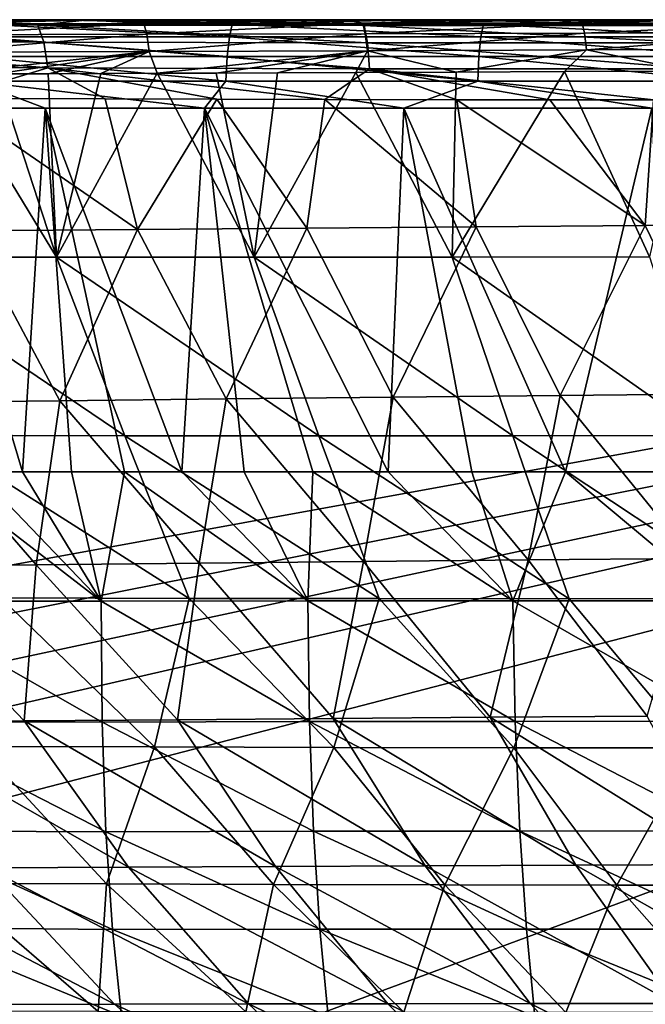
# Model space of a CAD drawing. Units: millimetres. Extents: x -325 to 325, y -10 to 860.
# Drawn here: x -211 to -167, y 780 to 850 of the extents above; entities that cross this region are included whole.
import ezdxf

# ---------------------------------------------------------------- set-up
doc = ezdxf.new("R2010")
doc.units = ezdxf.units.MM
doc.header["$LTSCALE"] = 32.039822
for name, color, linetype in [('43', 7, 'CONTINUOUS'), ('48', 7, 'CONTINUOUS'), ('50', 7, 'CONTINUOUS'), ('53', 7, 'CONTINUOUS'), ('54', 7, 'CONTINUOUS'), ('57', 7, 'CONTINUOUS'), ('62', 7, 'CONTINUOUS'), ('64', 7, 'CONTINUOUS'), ('67', 7, 'CONTINUOUS')]:
    doc.layers.add(name, color=color, linetype=linetype)

msp = doc.modelspace()

# ---------------------------------------------------------------- linework, layer by layer
at = {"layer": '43', "linetype": 'Continuous'}
for points in [[(-318.763, 850), (0, 850), (-316.532, 792.371), (-318.763, 850)], [(-316.532, 792.371), (0, 850), (-313.748, 787.85), (-316.532, 792.371)], [(-313.748, 787.85), (0, 850), (-310.497, 783.636), (-313.748, 787.85)], [(-310.497, 783.636), (0, 850), (-306.831, 779.716), (-310.497, 783.636)], [(-306.831, 779.716), (0, 850), (-298.451, 772.597), (-306.831, 779.716)], [(-298.451, 772.597), (0, 850), (-267.844, 750.905), (-298.451, 772.597)], [(-267.844, 750.905), (0, 850), (-236.125, 730.837), (-267.844, 750.905)], [(-236.125, 730.837), (0, 850), (-235.488, 730.458), (-236.125, 730.837)], [(-235.488, 730.458), (0, 850), (-203.272, 712.487), (-235.488, 730.458)], [(-203.272, 712.487), (0, 850), (-202.687, 712.183), (-203.272, 712.487)], [(-202.687, 712.183), (0, 850), (-202.1, 711.882), (-202.687, 712.183)], [(-202.1, 711.882), (0, 850), (202.1, 711.882), (-202.1, 711.882)]]:
    msp.add_3dface(points, dxfattribs=at)
at = {"layer": '48', "linetype": 'Continuous'}
for points in [[(-167.103, 850, 127.484), (-151.408, 850, 126.083), (-319.19, 850, 140), (-167.103, 850, 127.484)], [(-319.19, 850, 140), (-151.408, 850, 126.083), (-319.183, 850, 71.236), (-319.19, 850, 140)], [(-181.081, 850, 128.847), (-167.103, 850, 127.484), (-319.19, 850, 140), (-181.081, 850, 128.847)], [(-190.544, 850, 129.906), (-181.081, 850, 128.847), (-319.19, 850, 140), (-190.544, 850, 129.906)], [(-198.39, 850, 131.023), (-190.544, 850, 129.906), (-319.19, 850, 140), (-198.39, 850, 131.023)], [(-206.522, 850, 132.482), (-198.39, 850, 131.023), (-319.19, 850, 140), (-206.522, 850, 132.482)], [(-218.078, 850, 135.151), (-206.522, 850, 132.482), (-319.19, 850, 140), (-218.078, 850, 135.151)], [(0, 850, 119.31), (0, 850), (-319.183, 850, 71.236), (0, 850, 119.31)], [(-319.183, 850, 71.236), (0, 850), (-319.18, 850, 70.018), (-319.183, 850, 71.236)], [(-22.458, 850, 119.472), (0, 850, 119.31), (-319.183, 850, 71.236), (-22.458, 850, 119.472)], [(-42.108, 850, 119.876), (-22.458, 850, 119.472), (-319.183, 850, 71.236), (-42.108, 850, 119.876)], [(-59.5, 850, 120.427), (-42.108, 850, 119.876), (-319.183, 850, 71.236), (-59.5, 850, 120.427)], [(-81.977, 850, 121.399), (-59.5, 850, 120.427), (-319.183, 850, 71.236), (-81.977, 850, 121.399)], [(-100.853, 850, 122.432), (-81.977, 850, 121.399), (-319.183, 850, 71.236), (-100.853, 850, 122.432)], [(-116.777, 850, 123.447), (-100.853, 850, 122.432), (-319.183, 850, 71.236), (-116.777, 850, 123.447)], [(-130.255, 850, 124.403), (-116.777, 850, 123.447), (-319.183, 850, 71.236), (-130.255, 850, 124.403)], [(-151.408, 850, 126.083), (-130.255, 850, 124.403), (-319.183, 850, 71.236), (-151.408, 850, 126.083)], [(0, 850), (-318.763, 850), (-319.18, 850, 70.018), (0, 850)]]:
    msp.add_3dface(points, dxfattribs=at)
at = {"layer": '50', "linetype": 'Continuous'}
for points in [[(-208.784, 833.185, 442.109), (-222.672, 833.196, 439.526), (-216.702, 846.159, 446.646), (-208.784, 833.185, 442.109)], [(-213.053, 846.168, 447.287), (-208.784, 833.185, 442.109), (-216.702, 846.159, 446.646), (-213.053, 846.168, 447.287)], [(-209.391, 846.179, 447.875), (-208.784, 833.185, 442.109), (-213.053, 846.168, 447.287), (-209.391, 846.179, 447.875)], [(-205.648, 846.193, 448.428), (-208.784, 833.185, 442.109), (-209.391, 846.179, 447.875), (-205.648, 846.193, 448.428)], [(-194.794, 833.183, 443.864), (-208.784, 833.185, 442.109), (-201.67, 846.208, 448.971), (-194.794, 833.183, 443.864)], [(-201.67, 846.208, 448.971), (-208.784, 833.185, 442.109), (-205.648, 846.193, 448.428), (-201.67, 846.208, 448.971)], [(-197.502, 846.225, 449.5), (-194.794, 833.183, 443.864), (-201.67, 846.208, 448.971), (-197.502, 846.225, 449.5)], [(-193.144, 846.244, 450.019), (-194.794, 833.183, 443.864), (-197.502, 846.225, 449.5), (-193.144, 846.244, 450.019)], [(-180.798, 833.193, 445.254), (-194.794, 833.183, 443.864), (-187.615, 846.267, 450.644), (-180.798, 833.193, 445.254)], [(-187.615, 846.267, 450.644), (-194.794, 833.183, 443.864), (-193.144, 846.244, 450.019), (-187.615, 846.267, 450.644)], [(-180.498, 846.295, 451.405), (-180.798, 833.193, 445.254), (-187.615, 846.267, 450.644), (-180.498, 846.295, 451.405)], [(-166.819, 833.216, 446.502), (-180.798, 833.193, 445.254), (-172.848, 846.323, 452.179), (-166.819, 833.216, 446.502)], [(-172.848, 846.323, 452.179), (-180.798, 833.193, 445.254), (-180.498, 846.295, 451.405), (-172.848, 846.323, 452.179)], [(-163.84, 846.354, 453.043), (-166.819, 833.216, 446.502), (-172.848, 846.323, 452.179), (-163.84, 846.354, 453.043)], [(-214.981, 835.048, 141.379), (-203.066, 835.146, 138.643), (-216.544, 844.423, 140.937), (-214.981, 835.048, 141.379)], [(-216.544, 844.423, 140.937), (-203.066, 835.146, 138.643), (-205.352, 844.391, 138.354), (-216.544, 844.423, 140.937)], [(-205.352, 844.391, 138.354), (-203.066, 835.146, 138.643), (-197.442, 844.369, 136.936), (-205.352, 844.391, 138.354)], [(-203.066, 835.146, 138.643), (-191.085, 835.243, 136.639), (-197.442, 844.369, 136.936), (-203.066, 835.146, 138.643)], [(-197.442, 844.369, 136.936), (-191.085, 835.243, 136.639), (-189.8, 844.342, 135.85), (-197.442, 844.369, 136.936)], [(-191.085, 835.243, 136.639), (-179.091, 835.339, 135.215), (-189.8, 844.342, 135.85), (-191.085, 835.243, 136.639)], [(-189.8, 844.342, 135.85), (-179.091, 835.339, 135.215), (-180.467, 844.322, 134.807), (-189.8, 844.342, 135.85)], [(-179.091, 835.339, 135.215), (-167.132, 835.435, 134.038), (-180.467, 844.322, 134.807), (-179.091, 835.339, 135.215)], [(-180.467, 844.322, 134.807), (-167.132, 835.435, 134.038), (-173.871, 844.322, 134.148), (-180.467, 844.322, 134.807)], [(-173.871, 844.322, 134.148), (-167.132, 835.435, 134.038), (-166.545, 844.33, 133.449), (-173.871, 844.322, 134.148)], [(-167.132, 835.435, 134.038), (-155.216, 835.53, 132.966), (-166.545, 844.33, 133.449), (-167.132, 835.435, 134.038)], [(-220.211, 822.91, 144.728), (-208.563, 823.035, 141.33), (-214.981, 835.048, 141.379), (-220.211, 822.91, 144.728)], [(-214.981, 835.048, 141.379), (-208.563, 823.035, 141.33), (-203.066, 835.146, 138.643), (-214.981, 835.048, 141.379)], [(-208.563, 823.035, 141.33), (-196.785, 823.159, 138.786), (-203.066, 835.146, 138.643), (-208.563, 823.035, 141.33)], [(-203.066, 835.146, 138.643), (-196.785, 823.159, 138.786), (-191.085, 835.243, 136.639), (-203.066, 835.146, 138.643)], [(-196.785, 823.159, 138.786), (-184.96, 823.283, 136.917), (-191.085, 835.243, 136.639), (-196.785, 823.159, 138.786)], [(-191.085, 835.243, 136.639), (-184.96, 823.283, 136.917), (-179.091, 835.339, 135.215), (-191.085, 835.243, 136.639)], [(-184.96, 823.283, 136.917), (-173.137, 823.406, 135.539), (-179.091, 835.339, 135.215), (-184.96, 823.283, 136.917)], [(-179.091, 835.339, 135.215), (-173.137, 823.406, 135.539), (-167.132, 835.435, 134.038), (-179.091, 835.339, 135.215)], [(-173.137, 823.406, 135.539), (-161.353, 823.527, 134.376), (-167.132, 835.435, 134.038), (-173.137, 823.406, 135.539)], [(-167.132, 835.435, 134.038), (-161.353, 823.527, 134.376), (-155.216, 835.53, 132.966), (-167.132, 835.435, 134.038)], [(-203.953, 820.549, 435.684), (-217.589, 820.572, 433.259), (-222.672, 833.196, 439.526), (-203.953, 820.549, 435.684)], [(-208.784, 833.185, 442.109), (-203.953, 820.549, 435.684), (-222.672, 833.196, 439.526), (-208.784, 833.185, 442.109)], [(-190.221, 820.54, 437.258), (-203.953, 820.549, 435.684), (-208.784, 833.185, 442.109), (-190.221, 820.54, 437.258)], [(-194.794, 833.183, 443.864), (-190.221, 820.54, 437.258), (-208.784, 833.185, 442.109), (-194.794, 833.183, 443.864)], [(-180.798, 833.193, 445.254), (-176.495, 820.547, 438.484), (-194.794, 833.183, 443.864), (-180.798, 833.193, 445.254)], [(-176.495, 820.547, 438.484), (-190.221, 820.54, 437.258), (-194.794, 833.183, 443.864), (-176.495, 820.547, 438.484)], [(-166.819, 833.216, 446.502), (-162.798, 820.572, 439.592), (-180.798, 833.193, 445.254), (-166.819, 833.216, 446.502)], [(-162.798, 820.572, 439.592), (-176.495, 820.547, 438.484), (-180.798, 833.193, 445.254), (-162.798, 820.572, 439.592)], [(-208.563, 823.035, 141.33), (-198.692, 811.528, 141.018), (-196.785, 823.159, 138.786), (-208.563, 823.035, 141.33)], [(-198.692, 811.528, 141.018), (-187.066, 811.644, 138.737), (-196.785, 823.159, 138.786), (-198.692, 811.528, 141.018)], [(-196.785, 823.159, 138.786), (-187.066, 811.644, 138.737), (-184.96, 823.283, 136.917), (-196.785, 823.159, 138.786)], [(-187.066, 811.644, 138.737), (-175.412, 811.759, 137.046), (-184.96, 823.283, 136.917), (-187.066, 811.644, 138.737)], [(-184.96, 823.283, 136.917), (-175.412, 811.759, 137.046), (-173.137, 823.406, 135.539), (-184.96, 823.283, 136.917)], [(-175.412, 811.759, 137.046), (-163.776, 811.872, 135.716), (-173.137, 823.406, 135.539), (-175.412, 811.759, 137.046)], [(-173.137, 823.406, 135.539), (-163.776, 811.872, 135.716), (-161.353, 823.527, 134.376), (-173.137, 823.406, 135.539)], [(-221.534, 811.295, 148.067), (-210.227, 811.411, 144.059), (-220.211, 822.91, 144.728), (-221.534, 811.295, 148.067)], [(-220.211, 822.91, 144.728), (-210.227, 811.411, 144.059), (-208.563, 823.035, 141.33), (-220.211, 822.91, 144.728)], [(-210.227, 811.411, 144.059), (-198.692, 811.528, 141.018), (-208.563, 823.035, 141.33), (-210.227, 811.411, 144.059)], [(-199.404, 809.042, 428.356), (-212.742, 809.074, 425.896), (-217.589, 820.572, 433.259), (-199.404, 809.042, 428.356)], [(-203.953, 820.549, 435.684), (-199.404, 809.042, 428.356), (-217.589, 820.572, 433.259), (-203.953, 820.549, 435.684)], [(-185.954, 809.023, 429.878), (-199.404, 809.042, 428.356), (-203.953, 820.549, 435.684), (-185.954, 809.023, 429.878)], [(-190.221, 820.54, 437.258), (-185.954, 809.023, 429.878), (-203.953, 820.549, 435.684), (-190.221, 820.54, 437.258)], [(-176.495, 820.547, 438.484), (-172.508, 809.021, 431.016), (-190.221, 820.54, 437.258), (-176.495, 820.547, 438.484)], [(-172.508, 809.021, 431.016), (-185.954, 809.023, 429.878), (-190.221, 820.54, 437.258), (-172.508, 809.021, 431.016)], [(-162.798, 820.572, 439.592), (-159.096, 809.036, 432.036), (-176.495, 820.547, 438.484), (-162.798, 820.572, 439.592)], [(-159.096, 809.036, 432.036), (-172.508, 809.021, 431.016), (-176.495, 820.547, 438.484), (-159.096, 809.036, 432.036)], [(-221.589, 800.284, 152.351), (-211.095, 800.37, 147.693), (-221.534, 811.295, 148.067), (-221.589, 800.284, 152.351)], [(-221.534, 811.295, 148.067), (-211.095, 800.37, 147.693), (-210.227, 811.411, 144.059), (-221.534, 811.295, 148.067)], [(-211.095, 800.37, 147.693), (-200.238, 800.455, 144.086), (-210.227, 811.411, 144.059), (-211.095, 800.37, 147.693)], [(-210.227, 811.411, 144.059), (-200.238, 800.455, 144.086), (-198.692, 811.528, 141.018), (-210.227, 811.411, 144.059)], [(-200.238, 800.455, 144.086), (-189.208, 800.539, 141.317), (-198.692, 811.528, 141.018), (-200.238, 800.455, 144.086)], [(-198.692, 811.528, 141.018), (-189.208, 800.539, 141.317), (-187.066, 811.644, 138.737), (-198.692, 811.528, 141.018)], [(-189.208, 800.539, 141.317), (-178.105, 800.622, 139.2), (-187.066, 811.644, 138.737), (-189.208, 800.539, 141.317)], [(-187.066, 811.644, 138.737), (-178.105, 800.622, 139.2), (-175.412, 811.759, 137.046), (-187.066, 811.644, 138.737)], [(-178.105, 800.622, 139.2), (-166.98, 800.704, 137.575), (-175.412, 811.759, 137.046), (-178.105, 800.622, 139.2)], [(-175.412, 811.759, 137.046), (-166.98, 800.704, 137.575), (-163.776, 811.872, 135.716), (-175.412, 811.759, 137.046)], [(-201.866, 798.523, 418.922), (-214.263, 798.563, 415.494), (-212.742, 809.074, 425.896), (-201.866, 798.523, 418.922)], [(-199.404, 809.042, 428.356), (-201.866, 798.523, 418.922), (-212.742, 809.074, 425.896), (-199.404, 809.042, 428.356)], [(-189.176, 798.493, 420.963), (-201.866, 798.523, 418.922), (-199.404, 809.042, 428.356), (-189.176, 798.493, 420.963)], [(-185.954, 809.023, 429.878), (-189.176, 798.493, 420.963), (-199.404, 809.042, 428.356), (-185.954, 809.023, 429.878)], [(-176.416, 798.474, 422.266), (-189.176, 798.493, 420.963), (-185.954, 809.023, 429.878), (-176.416, 798.474, 422.266)], [(-172.508, 809.021, 431.016), (-176.416, 798.474, 422.266), (-185.954, 809.023, 429.878), (-172.508, 809.021, 431.016)], [(-163.669, 798.468, 423.286), (-176.416, 798.474, 422.266), (-172.508, 809.021, 431.016), (-163.669, 798.468, 423.286)], [(-159.096, 809.036, 432.036), (-163.669, 798.468, 423.286), (-172.508, 809.021, 431.016), (-159.096, 809.036, 432.036)], [(-221.589, 800.284, 152.351), (-203.695, 790.025, 149.256), (-211.095, 800.37, 147.693), (-221.589, 800.284, 152.351)], [(-213.721, 789.976, 153.927), (-203.695, 790.025, 149.256), (-221.589, 800.284, 152.351), (-213.721, 789.976, 153.927)], [(-211.095, 800.37, 147.693), (-193.296, 790.072, 145.592), (-200.238, 800.455, 144.086), (-211.095, 800.37, 147.693)], [(-203.695, 790.025, 149.256), (-193.296, 790.072, 145.592), (-211.095, 800.37, 147.693), (-203.695, 790.025, 149.256)], [(-200.238, 800.455, 144.086), (-182.709, 790.119, 142.736), (-189.208, 800.539, 141.317), (-200.238, 800.455, 144.086)], [(-193.296, 790.072, 145.592), (-182.709, 790.119, 142.736), (-200.238, 800.455, 144.086), (-193.296, 790.072, 145.592)], [(-189.208, 800.539, 141.317), (-172.034, 790.164, 140.507), (-178.105, 800.622, 139.2), (-189.208, 800.539, 141.317)], [(-182.709, 790.119, 142.736), (-172.034, 790.164, 140.507), (-189.208, 800.539, 141.317), (-182.709, 790.119, 142.736)], [(-178.105, 800.622, 139.2), (-161.322, 790.207, 138.755), (-166.98, 800.704, 137.575), (-178.105, 800.622, 139.2)], [(-172.034, 790.164, 140.507), (-161.322, 790.207, 138.755), (-178.105, 800.622, 139.2), (-172.034, 790.164, 140.507)], [(-205.26, 788.828, 407.113), (-216.347, 788.865, 401.836), (-214.263, 798.563, 415.494), (-205.26, 788.828, 407.113)], [(-201.866, 798.523, 418.922), (-205.26, 788.828, 407.113), (-214.263, 798.563, 415.494), (-201.866, 798.523, 418.922)], [(-193.433, 788.796, 410.446), (-205.26, 788.828, 407.113), (-201.866, 798.523, 418.922), (-193.433, 788.796, 410.446)], [(-189.176, 798.493, 420.963), (-193.433, 788.796, 410.446), (-201.866, 798.523, 418.922), (-189.176, 798.493, 420.963)], [(-181.315, 788.77, 412.447), (-193.433, 788.796, 410.446), (-189.176, 798.493, 420.963), (-181.315, 788.77, 412.447)], [(-176.416, 798.474, 422.266), (-181.315, 788.77, 412.447), (-189.176, 798.493, 420.963), (-176.416, 798.474, 422.266)], [(-169.123, 788.752, 413.734), (-181.315, 788.77, 412.447), (-176.416, 798.474, 422.266), (-169.123, 788.752, 413.734)], [(-163.669, 798.468, 423.286), (-169.123, 788.752, 413.734), (-176.416, 798.474, 422.266), (-163.669, 798.468, 423.286)], [(-156.935, 788.744, 414.738), (-169.123, 788.752, 413.734), (-163.669, 798.468, 423.286), (-156.935, 788.744, 414.738)], [(-223.145, 789.926, 159.805), (-204.696, 780.319, 155.845), (-213.721, 789.976, 153.927), (-223.145, 789.926, 159.805)], [(-213.589, 780.301, 161.67), (-204.696, 780.319, 155.845), (-223.145, 789.926, 159.805), (-213.589, 780.301, 161.67)], [(-213.721, 789.976, 153.927), (-195.205, 780.336, 151.153), (-203.695, 790.025, 149.256), (-213.721, 789.976, 153.927)], [(-204.696, 780.319, 155.845), (-195.205, 780.336, 151.153), (-213.721, 789.976, 153.927), (-204.696, 780.319, 155.845)], [(-203.695, 790.025, 149.256), (-185.334, 780.351, 147.415), (-193.296, 790.072, 145.592), (-203.695, 790.025, 149.256)], [(-195.205, 780.336, 151.153), (-185.334, 780.351, 147.415), (-203.695, 790.025, 149.256), (-195.205, 780.336, 151.153)], [(-193.296, 790.072, 145.592), (-175.258, 780.366, 144.447), (-182.709, 790.119, 142.736), (-193.296, 790.072, 145.592)], [(-185.334, 780.351, 147.415), (-175.258, 780.366, 144.447), (-193.296, 790.072, 145.592), (-185.334, 780.351, 147.415)], [(-182.709, 790.119, 142.736), (-165.075, 780.379, 142.083), (-172.034, 790.164, 140.507), (-182.709, 790.119, 142.736)], [(-175.258, 780.366, 144.447), (-165.075, 780.379, 142.083), (-182.709, 790.119, 142.736), (-175.258, 780.366, 144.447)], [(-172.034, 790.164, 140.507), (-154.835, 780.391, 140.184), (-161.322, 790.207, 138.755), (-172.034, 790.164, 140.507)], [(-165.075, 780.379, 142.083), (-154.835, 780.391, 140.184), (-172.034, 790.164, 140.507), (-165.075, 780.379, 142.083)], [(-205.852, 779.794, 392.771), (-215.001, 779.817, 385.59), (-216.347, 788.865, 401.836), (-205.852, 779.794, 392.771)], [(-205.26, 788.828, 407.113), (-205.852, 779.794, 392.771), (-216.347, 788.865, 401.836), (-205.26, 788.828, 407.113)], [(-195.386, 779.773, 397.885), (-205.852, 779.794, 392.771), (-205.26, 788.828, 407.113), (-195.386, 779.773, 397.885)], [(-193.433, 788.796, 410.446), (-195.386, 779.773, 397.885), (-205.26, 788.828, 407.113), (-193.433, 788.796, 410.446)], [(-184.204, 779.754, 401.158), (-195.386, 779.773, 397.885), (-193.433, 788.796, 410.446), (-184.204, 779.754, 401.158)], [(-181.315, 788.77, 412.447), (-184.204, 779.754, 401.158), (-193.433, 788.796, 410.446), (-181.315, 788.77, 412.447)], [(-172.734, 779.738, 403.17), (-184.204, 779.754, 401.158), (-181.315, 788.77, 412.447), (-172.734, 779.738, 403.17)], [(-169.123, 788.752, 413.734), (-172.734, 779.738, 403.17), (-181.315, 788.77, 412.447), (-169.123, 788.752, 413.734)], [(-161.18, 779.727, 404.496), (-172.734, 779.738, 403.17), (-169.123, 788.752, 413.734), (-161.18, 779.727, 404.496)], [(-156.935, 788.744, 414.738), (-161.18, 779.727, 404.496), (-169.123, 788.752, 413.734), (-156.935, 788.744, 414.738)], [(-213.589, 780.301, 161.67), (-194.535, 771.362, 158.094), (-204.696, 780.319, 155.845), (-213.589, 780.301, 161.67)], [(-204.696, 780.319, 155.845), (-185.643, 771.363, 153.381), (-195.205, 780.336, 151.153), (-204.696, 780.319, 155.845)], [(-194.535, 771.362, 158.094), (-185.643, 771.363, 153.381), (-204.696, 780.319, 155.845), (-194.535, 771.362, 158.094)], [(-195.205, 780.336, 151.153), (-176.366, 771.363, 149.558), (-185.334, 780.351, 147.415), (-195.205, 780.336, 151.153)], [(-185.643, 771.363, 153.381), (-176.366, 771.363, 149.558), (-195.205, 780.336, 151.153), (-185.643, 771.363, 153.381)], [(-185.334, 780.351, 147.415), (-166.866, 771.363, 146.462), (-175.258, 780.366, 144.447), (-185.334, 780.351, 147.415)], [(-176.366, 771.363, 149.558), (-166.866, 771.363, 146.462), (-185.334, 780.351, 147.415), (-176.366, 771.363, 149.558)], [(-175.258, 780.366, 144.447), (-157.238, 771.363, 143.945), (-165.075, 780.379, 142.083), (-175.258, 780.366, 144.447)], [(-166.866, 771.363, 146.462), (-157.238, 771.363, 143.945), (-175.258, 780.366, 144.447), (-166.866, 771.363, 146.462)]]:
    msp.add_3dface(points, dxfattribs=at)
at = {"layer": '53', "linetype": 'Continuous'}
for points in [[(-217.849, 849.988, 460.06), (-208.8, 849.987, 461.466), (-213.968, 849.972, 452.783), (-217.849, 849.988, 460.06)], [(-213.968, 849.972, 452.783), (-208.8, 849.987, 461.466), (-210.229, 849.971, 453.378), (-213.968, 849.972, 452.783)], [(-210.229, 849.971, 453.378), (-208.8, 849.987, 461.466), (-206.421, 849.971, 453.934), (-210.229, 849.971, 453.378)], [(-208.8, 849.987, 461.466), (-197.615, 849.986, 462.827), (-206.421, 849.971, 453.934), (-208.8, 849.987, 461.466)], [(-206.421, 849.971, 453.934), (-197.615, 849.986, 462.827), (-202.384, 849.97, 454.479), (-206.421, 849.971, 453.934)], [(-202.384, 849.97, 454.479), (-197.615, 849.986, 462.827), (-198.167, 849.97, 455.007), (-202.384, 849.97, 454.479)], [(-198.167, 849.97, 455.007), (-197.615, 849.986, 462.827), (-193.772, 849.969, 455.522), (-198.167, 849.97, 455.007)], [(-197.615, 849.986, 462.827), (-183.567, 849.986, 464.397), (-193.772, 849.969, 455.522), (-197.615, 849.986, 462.827)], [(-193.772, 849.969, 455.522), (-183.567, 849.986, 464.397), (-188.21, 849.969, 456.141), (-193.772, 849.969, 455.522)], [(-188.21, 849.969, 456.141), (-183.567, 849.986, 464.397), (-181.058, 849.968, 456.892), (-188.21, 849.969, 456.141)], [(-183.567, 849.986, 464.397), (-166.077, 849.985, 466.161), (-181.058, 849.968, 456.892), (-183.567, 849.986, 464.397)], [(-181.058, 849.968, 456.892), (-166.077, 849.985, 466.161), (-173.379, 849.966, 457.656), (-181.058, 849.968, 456.892)], [(-173.379, 849.966, 457.656), (-166.077, 849.985, 466.161), (-164.34, 849.965, 458.509), (-173.379, 849.966, 457.656)]]:
    msp.add_3dface(points, dxfattribs=at)
at = {"layer": '54', "linetype": 'Continuous'}
for points in [[(-213.968, 849.972, 452.783), (-210.229, 849.971, 453.378), (-218.051, 849.713, 450.303), (-213.968, 849.972, 452.783)], [(-210.229, 849.971, 453.378), (-206.421, 849.971, 453.934), (-218.051, 849.713, 450.303), (-210.229, 849.971, 453.378)], [(-206.421, 849.971, 453.934), (-202.621, 849.727, 452.754), (-218.051, 849.713, 450.303), (-206.421, 849.971, 453.934)], [(-202.621, 849.727, 452.754), (-217.753, 848.937, 448.706), (-218.051, 849.713, 450.303), (-202.621, 849.727, 452.754)], [(-202.409, 848.965, 451.136), (-217.753, 848.937, 448.706), (-202.621, 849.727, 452.754), (-202.409, 848.965, 451.136)], [(-206.421, 849.971, 453.934), (-202.384, 849.97, 454.479), (-202.621, 849.727, 452.754), (-206.421, 849.971, 453.934)], [(-202.384, 849.97, 454.479), (-198.167, 849.97, 455.007), (-202.621, 849.727, 452.754), (-202.384, 849.97, 454.479)], [(-198.167, 849.97, 455.007), (-193.772, 849.969, 455.522), (-202.621, 849.727, 452.754), (-198.167, 849.97, 455.007)], [(-193.772, 849.969, 455.522), (-188.21, 849.969, 456.141), (-202.621, 849.727, 452.754), (-193.772, 849.969, 455.522)], [(-188.21, 849.969, 456.141), (-187.112, 849.745, 454.64), (-202.621, 849.727, 452.754), (-188.21, 849.969, 456.141)], [(-187.112, 849.745, 454.64), (-202.409, 848.965, 451.136), (-202.621, 849.727, 452.754), (-187.112, 849.745, 454.64)], [(-186.937, 849.003, 453.009), (-202.409, 848.965, 451.136), (-187.112, 849.745, 454.64), (-186.937, 849.003, 453.009)], [(-188.21, 849.969, 456.141), (-181.058, 849.968, 456.892), (-187.112, 849.745, 454.64), (-188.21, 849.969, 456.141)], [(-181.058, 849.968, 456.892), (-173.379, 849.966, 457.656), (-187.112, 849.745, 454.64), (-181.058, 849.968, 456.892)], [(-173.379, 849.966, 457.656), (-171.577, 849.76, 456.277), (-187.112, 849.745, 454.64), (-173.379, 849.966, 457.656)], [(-171.577, 849.76, 456.277), (-186.937, 849.003, 453.009), (-187.112, 849.745, 454.64), (-171.577, 849.76, 456.277)], [(-171.42, 849.036, 454.636), (-186.937, 849.003, 453.009), (-171.577, 849.76, 456.277), (-171.42, 849.036, 454.636)], [(-173.379, 849.966, 457.656), (-164.34, 849.965, 458.509), (-171.577, 849.76, 456.277), (-173.379, 849.966, 457.656)], [(-164.34, 849.965, 458.509), (-156.026, 849.772, 457.754), (-171.577, 849.76, 456.277), (-164.34, 849.965, 458.509)], [(-156.026, 849.772, 457.754), (-171.42, 849.036, 454.636), (-171.577, 849.76, 456.277), (-156.026, 849.772, 457.754)], [(-155.883, 849.064, 456.104), (-171.42, 849.036, 454.636), (-156.026, 849.772, 457.754), (-155.883, 849.064, 456.104)], [(-202.409, 848.965, 451.136), (-217.51, 847.713, 447.407), (-217.753, 848.937, 448.706), (-202.409, 848.965, 451.136)], [(-202.236, 847.754, 449.815), (-217.51, 847.713, 447.407), (-202.409, 848.965, 451.136), (-202.236, 847.754, 449.815)], [(-186.937, 849.003, 453.009), (-202.236, 847.754, 449.815), (-202.409, 848.965, 451.136), (-186.937, 849.003, 453.009)], [(-186.793, 847.807, 451.669), (-202.236, 847.754, 449.815), (-186.937, 849.003, 453.009), (-186.793, 847.807, 451.669)], [(-171.42, 849.036, 454.636), (-186.793, 847.807, 451.669), (-186.937, 849.003, 453.009), (-171.42, 849.036, 454.636)], [(-171.29, 847.855, 453.283), (-186.793, 847.807, 451.669), (-171.42, 849.036, 454.636), (-171.29, 847.855, 453.283)], [(-155.883, 849.064, 456.104), (-171.29, 847.855, 453.283), (-171.42, 849.036, 454.636), (-155.883, 849.064, 456.104)], [(-155.765, 847.896, 454.738), (-171.29, 847.855, 453.283), (-155.883, 849.064, 456.104), (-155.765, 847.896, 454.738)], [(-202.236, 847.754, 449.815), (-216.702, 846.159, 446.646), (-217.51, 847.713, 447.407), (-202.236, 847.754, 449.815)], [(-213.053, 846.168, 447.287), (-216.702, 846.159, 446.646), (-202.236, 847.754, 449.815), (-213.053, 846.168, 447.287)], [(-209.391, 846.179, 447.875), (-213.053, 846.168, 447.287), (-202.236, 847.754, 449.815), (-209.391, 846.179, 447.875)], [(-205.648, 846.193, 448.428), (-209.391, 846.179, 447.875), (-202.236, 847.754, 449.815), (-205.648, 846.193, 448.428)], [(-201.67, 846.208, 448.971), (-205.648, 846.193, 448.428), (-202.236, 847.754, 449.815), (-201.67, 846.208, 448.971)], [(-186.793, 847.807, 451.669), (-201.67, 846.208, 448.971), (-202.236, 847.754, 449.815), (-186.793, 847.807, 451.669)], [(-197.502, 846.225, 449.5), (-201.67, 846.208, 448.971), (-186.793, 847.807, 451.669), (-197.502, 846.225, 449.5)], [(-193.144, 846.244, 450.019), (-197.502, 846.225, 449.5), (-186.793, 847.807, 451.669), (-193.144, 846.244, 450.019)], [(-187.615, 846.267, 450.644), (-193.144, 846.244, 450.019), (-186.793, 847.807, 451.669), (-187.615, 846.267, 450.644)], [(-180.498, 846.295, 451.405), (-187.615, 846.267, 450.644), (-186.793, 847.807, 451.669), (-180.498, 846.295, 451.405)], [(-171.29, 847.855, 453.283), (-180.498, 846.295, 451.405), (-186.793, 847.807, 451.669), (-171.29, 847.855, 453.283)], [(-172.848, 846.323, 452.179), (-180.498, 846.295, 451.405), (-171.29, 847.855, 453.283), (-172.848, 846.323, 452.179)], [(-163.84, 846.354, 453.043), (-172.848, 846.323, 452.179), (-171.29, 847.855, 453.283), (-163.84, 846.354, 453.043)], [(-155.765, 847.896, 454.738), (-163.84, 846.354, 453.043), (-171.29, 847.855, 453.283), (-155.765, 847.896, 454.738)]]:
    msp.add_3dface(points, dxfattribs=at)
at = {"layer": '57', "linetype": 'Continuous'}
for points in [[(-218.078, 850, 135.151), (-233.297, 850, 140), (-210.105, 849.603, 135.427), (-218.078, 850, 135.151)], [(-233.297, 850, 140), (-232.567, 849.633, 141.932), (-210.105, 849.603, 135.427), (-233.297, 850, 140)], [(-232.567, 849.633, 141.932), (-232.526, 849.589, 142.042), (-209.69, 848.408, 137.306), (-232.567, 849.633, 141.932)], [(-232.567, 849.633, 141.932), (-209.69, 848.408, 137.306), (-210.105, 849.603, 135.427), (-232.567, 849.633, 141.932)], [(-232.526, 849.589, 142.042), (-231.881, 848.467, 143.748), (-209.69, 848.408, 137.306), (-232.526, 849.589, 142.042)], [(-206.522, 850, 132.482), (-218.078, 850, 135.151), (-210.105, 849.603, 135.427), (-206.522, 850, 132.482)], [(-206.522, 850, 132.482), (-210.105, 849.603, 135.427), (-187.009, 849.578, 131.711), (-206.522, 850, 132.482)], [(-209.69, 848.408, 137.306), (-186.792, 848.361, 133.608), (-210.105, 849.603, 135.427), (-209.69, 848.408, 137.306)], [(-210.105, 849.603, 135.427), (-186.792, 848.361, 133.608), (-187.009, 849.578, 131.711), (-210.105, 849.603, 135.427)], [(-198.39, 850, 131.023), (-206.522, 850, 132.482), (-187.009, 849.578, 131.711), (-198.39, 850, 131.023)], [(-190.544, 850, 129.906), (-198.39, 850, 131.023), (-187.009, 849.578, 131.711), (-190.544, 850, 129.906)], [(-181.081, 850, 128.847), (-190.544, 850, 129.906), (-187.009, 849.578, 131.711), (-181.081, 850, 128.847)], [(-181.081, 850, 128.847), (-187.009, 849.578, 131.711), (-163.705, 849.579, 129.387), (-181.081, 850, 128.847)], [(-187.009, 849.578, 131.711), (-163.53, 848.362, 131.289), (-163.705, 849.579, 129.387), (-187.009, 849.578, 131.711)], [(-186.792, 848.361, 133.608), (-163.53, 848.362, 131.289), (-187.009, 849.578, 131.711), (-186.792, 848.361, 133.608)], [(-167.103, 850, 127.484), (-181.081, 850, 128.847), (-163.705, 849.579, 129.387), (-167.103, 850, 127.484)], [(-231.881, 848.467, 143.748), (-231.859, 848.41, 143.806), (-209.401, 846.586, 138.618), (-231.881, 848.467, 143.748)], [(-231.881, 848.467, 143.748), (-209.401, 846.586, 138.618), (-209.69, 848.408, 137.306), (-231.881, 848.467, 143.748)], [(-231.859, 848.41, 143.806), (-231.397, 846.664, 145.029), (-209.401, 846.586, 138.618), (-231.859, 848.41, 143.806)], [(-209.401, 846.586, 138.618), (-186.641, 846.522, 134.923), (-209.69, 848.408, 137.306), (-209.401, 846.586, 138.618)], [(-209.69, 848.408, 137.306), (-186.641, 846.522, 134.923), (-186.792, 848.361, 133.608), (-209.69, 848.408, 137.306)], [(-186.792, 848.361, 133.608), (-163.409, 846.525, 132.607), (-163.53, 848.362, 131.289), (-186.792, 848.361, 133.608)], [(-186.641, 846.522, 134.923), (-163.409, 846.525, 132.607), (-186.792, 848.361, 133.608), (-186.641, 846.522, 134.923)], [(-231.397, 846.664, 145.029), (-216.544, 844.423, 140.937), (-209.401, 846.586, 138.618), (-231.397, 846.664, 145.029)], [(-216.544, 844.423, 140.937), (-205.352, 844.391, 138.354), (-209.401, 846.586, 138.618), (-216.544, 844.423, 140.937)], [(-205.352, 844.391, 138.354), (-197.442, 844.369, 136.936), (-209.401, 846.586, 138.618), (-205.352, 844.391, 138.354)], [(-197.442, 844.369, 136.936), (-189.8, 844.342, 135.85), (-209.401, 846.586, 138.618), (-197.442, 844.369, 136.936)], [(-209.401, 846.586, 138.618), (-189.8, 844.342, 135.85), (-186.641, 846.522, 134.923), (-209.401, 846.586, 138.618)], [(-189.8, 844.342, 135.85), (-180.467, 844.322, 134.807), (-186.641, 846.522, 134.923), (-189.8, 844.342, 135.85)], [(-186.641, 846.522, 134.923), (-166.545, 844.33, 133.449), (-163.409, 846.525, 132.607), (-186.641, 846.522, 134.923)], [(-180.467, 844.322, 134.807), (-173.871, 844.322, 134.148), (-186.641, 846.522, 134.923), (-180.467, 844.322, 134.807)], [(-173.871, 844.322, 134.148), (-166.545, 844.33, 133.449), (-186.641, 846.522, 134.923), (-173.871, 844.322, 134.148)]]:
    msp.add_3dface(points, dxfattribs=at)
at = {"layer": '62', "linetype": 'Continuous'}
for points in [[(-214.441, 817.996, 465.219), (-211.194, 817.999, 465.705), (-218.901, 843.732, 465.974), (-214.441, 817.996, 465.219)], [(-218.901, 843.732, 465.974), (-211.194, 817.999, 465.705), (-209.594, 843.732, 467.42), (-218.901, 843.732, 465.974)], [(-211.194, 817.999, 465.705), (-207.725, 818.001, 466.17), (-209.594, 843.732, 467.42), (-211.194, 817.999, 465.705)], [(-203.984, 818, 466.633), (-199.928, 818, 467.114), (-209.594, 843.732, 467.42), (-203.984, 818, 466.633)], [(-209.594, 843.732, 467.42), (-199.928, 818, 467.114), (-198.311, 843.731, 468.794), (-209.594, 843.732, 467.42)], [(-207.725, 818.001, 466.17), (-203.984, 818, 466.633), (-209.594, 843.732, 467.42), (-207.725, 818.001, 466.17)], [(-199.928, 818, 467.114), (-195.506, 818, 467.628), (-198.311, 843.731, 468.794), (-199.928, 818, 467.114)], [(-190.659, 818, 468.177), (-185.319, 818, 468.762), (-198.311, 843.731, 468.794), (-190.659, 818, 468.177)], [(-198.311, 843.731, 468.794), (-185.319, 818, 468.762), (-184.205, 843.73, 470.371), (-198.311, 843.731, 468.794)], [(-195.506, 818, 467.628), (-190.659, 818, 468.177), (-198.311, 843.731, 468.794), (-195.506, 818, 467.628)], [(-185.319, 818, 468.762), (-179.399, 818, 469.387), (-184.205, 843.73, 470.371), (-185.319, 818, 468.762)], [(-179.399, 818, 469.387), (-172.769, 818, 470.06), (-184.205, 843.73, 470.371), (-179.399, 818, 469.387)], [(-184.205, 843.73, 470.371), (-172.769, 818, 470.06), (-166.647, 843.729, 472.143), (-184.205, 843.73, 470.371)], [(-172.769, 818, 470.06), (-165.327, 818, 470.78), (-166.647, 843.729, 472.143), (-172.769, 818, 470.06)]]:
    msp.add_3dface(points, dxfattribs=at)
at = {"layer": '64', "linetype": 'Continuous'}
for points in [[(-217.513, 817.996, 464.712), (-220.573, 808.84, 462.973), (-205.622, 808.833, 465.259), (-217.513, 817.996, 464.712)], [(-214.441, 817.996, 465.219), (-217.513, 817.996, 464.712), (-205.622, 808.833, 465.259), (-214.441, 817.996, 465.219)], [(-211.194, 817.999, 465.705), (-214.441, 817.996, 465.219), (-205.622, 808.833, 465.259), (-211.194, 817.999, 465.705)], [(-207.725, 818.001, 466.17), (-211.194, 817.999, 465.705), (-205.622, 808.833, 465.259), (-207.725, 818.001, 466.17)], [(-203.984, 818, 466.633), (-207.725, 818.001, 466.17), (-205.622, 808.833, 465.259), (-203.984, 818, 466.633)], [(-203.984, 818, 466.633), (-205.622, 808.833, 465.259), (-191.012, 808.86, 466.973), (-203.984, 818, 466.633)], [(-199.928, 818, 467.114), (-203.984, 818, 466.633), (-191.012, 808.86, 466.973), (-199.928, 818, 467.114)], [(-195.506, 818, 467.628), (-199.928, 818, 467.114), (-191.012, 808.86, 466.973), (-195.506, 818, 467.628)], [(-190.659, 818, 468.177), (-195.506, 818, 467.628), (-191.012, 808.86, 466.973), (-190.659, 818, 468.177)], [(-190.659, 818, 468.177), (-191.012, 808.86, 466.973), (-176.503, 808.87, 468.525), (-190.659, 818, 468.177)], [(-185.319, 818, 468.762), (-190.659, 818, 468.177), (-176.503, 808.87, 468.525), (-185.319, 818, 468.762)], [(-179.399, 818, 469.387), (-185.319, 818, 468.762), (-176.503, 808.87, 468.525), (-179.399, 818, 469.387)], [(-172.769, 818, 470.06), (-179.399, 818, 469.387), (-176.503, 808.87, 468.525), (-172.769, 818, 470.06)], [(-172.769, 818, 470.06), (-176.503, 808.87, 468.525), (-161.838, 808.875, 469.948), (-172.769, 818, 470.06)], [(-165.327, 818, 470.78), (-172.769, 818, 470.06), (-161.838, 808.875, 469.948), (-165.327, 818, 470.78)], [(-220.496, 800.312, 460.639), (-205.552, 800.281, 462.956), (-220.573, 808.84, 462.973), (-220.496, 800.312, 460.639)], [(-220.573, 808.84, 462.973), (-205.552, 800.281, 462.956), (-205.622, 808.833, 465.259), (-220.573, 808.84, 462.973)], [(-205.622, 808.833, 465.259), (-190.878, 800.323, 464.698), (-191.012, 808.86, 466.973), (-205.622, 808.833, 465.259)], [(-205.552, 800.281, 462.956), (-190.878, 800.323, 464.698), (-205.622, 808.833, 465.259), (-205.552, 800.281, 462.956)], [(-191.012, 808.86, 466.973), (-176.324, 800.336, 466.265), (-176.503, 808.87, 468.525), (-191.012, 808.86, 466.973)], [(-190.878, 800.323, 464.698), (-176.324, 800.336, 466.265), (-191.012, 808.86, 466.973), (-190.878, 800.323, 464.698)], [(-176.503, 808.87, 468.525), (-161.664, 800.343, 467.693), (-161.838, 808.875, 469.948), (-176.503, 808.87, 468.525)], [(-176.324, 800.336, 466.265), (-161.664, 800.343, 467.693), (-176.503, 808.87, 468.525), (-176.324, 800.336, 466.265)], [(-220.141, 792.599, 456.978), (-205.294, 792.522, 459.322), (-220.496, 800.312, 460.639), (-220.141, 792.599, 456.978)], [(-220.496, 800.312, 460.639), (-205.294, 792.522, 459.322), (-205.552, 800.281, 462.956), (-220.496, 800.312, 460.639)], [(-205.552, 800.281, 462.956), (-190.594, 792.566, 461.102), (-190.878, 800.323, 464.698), (-205.552, 800.281, 462.956)], [(-205.294, 792.522, 459.322), (-190.594, 792.566, 461.102), (-205.552, 800.281, 462.956), (-205.294, 792.522, 459.322)], [(-190.878, 800.323, 464.698), (-176.004, 792.575, 462.689), (-176.324, 800.336, 466.265), (-190.878, 800.323, 464.698)], [(-190.594, 792.566, 461.102), (-176.004, 792.575, 462.689), (-190.878, 800.323, 464.698), (-190.594, 792.566, 461.102)], [(-176.324, 800.336, 466.265), (-161.366, 792.58, 464.124), (-161.664, 800.343, 467.693), (-176.324, 800.336, 466.265)], [(-176.004, 792.575, 462.689), (-161.366, 792.58, 464.124), (-176.324, 800.336, 466.265), (-176.004, 792.575, 462.689)], [(-219.493, 785.745, 451.916), (-204.839, 785.603, 454.284), (-220.141, 792.599, 456.978), (-219.493, 785.745, 451.916)], [(-220.141, 792.599, 456.978), (-204.839, 785.603, 454.284), (-205.294, 792.522, 459.322), (-220.141, 792.599, 456.978)], [(-205.294, 792.522, 459.322), (-190.153, 785.631, 456.112), (-190.594, 792.566, 461.102), (-205.294, 792.522, 459.322)], [(-204.839, 785.603, 454.284), (-190.153, 785.631, 456.112), (-205.294, 792.522, 459.322), (-204.839, 785.603, 454.284)], [(-190.594, 792.566, 461.102), (-175.536, 785.629, 457.724), (-176.004, 792.575, 462.689), (-190.594, 792.566, 461.102)], [(-190.153, 785.631, 456.112), (-175.536, 785.629, 457.724), (-190.594, 792.566, 461.102), (-190.153, 785.631, 456.112)], [(-176.004, 792.575, 462.689), (-160.936, 785.626, 459.169), (-161.366, 792.58, 464.124), (-176.004, 792.575, 462.689)], [(-175.536, 785.629, 457.724), (-160.936, 785.626, 459.169), (-176.004, 792.575, 462.689), (-175.536, 785.629, 457.724)], [(-218.568, 779.706, 445.526), (-204.196, 779.48, 447.916), (-219.493, 785.745, 451.916), (-218.568, 779.706, 445.526)], [(-219.493, 785.745, 451.916), (-204.196, 779.48, 447.916), (-204.839, 785.603, 454.284), (-219.493, 785.745, 451.916)], [(-204.839, 785.603, 454.284), (-189.562, 779.474, 449.801), (-190.153, 785.631, 456.112), (-204.839, 785.603, 454.284)], [(-204.196, 779.48, 447.916), (-189.562, 779.474, 449.801), (-204.839, 785.603, 454.284), (-204.196, 779.48, 447.916)], [(-189.562, 779.474, 449.801), (-174.928, 779.456, 451.444), (-190.153, 785.631, 456.112), (-189.562, 779.474, 449.801)], [(-190.153, 785.631, 456.112), (-174.928, 779.456, 451.444), (-175.536, 785.629, 457.724), (-190.153, 785.631, 456.112)], [(-174.928, 779.456, 451.444), (-160.382, 779.44, 452.899), (-175.536, 785.629, 457.724), (-174.928, 779.456, 451.444)], [(-175.536, 785.629, 457.724), (-160.382, 779.44, 452.899), (-160.936, 785.626, 459.169), (-175.536, 785.629, 457.724)]]:
    msp.add_3dface(points, dxfattribs=at)
at = {"layer": '67', "linetype": 'Continuous'}
for points in [[(-208.8, 849.987, 461.466), (-217.849, 849.988, 460.06), (-214.098, 849.682, 462.618), (-208.8, 849.987, 461.466)], [(-196.557, 848.785, 466.59), (-214.098, 849.682, 462.618), (-214.365, 848.785, 464.311), (-196.557, 848.785, 466.59)], [(-196.36, 849.681, 464.888), (-208.8, 849.987, 461.466), (-214.098, 849.682, 462.618), (-196.36, 849.681, 464.888)], [(-196.36, 849.681, 464.888), (-214.098, 849.682, 462.618), (-196.557, 848.785, 466.59), (-196.36, 849.681, 464.888)], [(-197.615, 849.986, 462.827), (-208.8, 849.987, 461.466), (-196.36, 849.681, 464.888), (-197.615, 849.986, 462.827)], [(-183.567, 849.986, 464.397), (-197.615, 849.986, 462.827), (-196.36, 849.681, 464.888), (-183.567, 849.986, 464.397)], [(-178.755, 848.784, 468.537), (-196.36, 849.681, 464.888), (-196.557, 848.785, 466.59), (-178.755, 848.784, 468.537)], [(-178.579, 849.681, 466.833), (-183.567, 849.986, 464.397), (-196.36, 849.681, 464.888), (-178.579, 849.681, 466.833)], [(-178.579, 849.681, 466.833), (-196.36, 849.681, 464.888), (-178.755, 848.784, 468.537), (-178.579, 849.681, 466.833)], [(-166.077, 849.985, 466.161), (-183.567, 849.986, 464.397), (-178.579, 849.681, 466.833), (-166.077, 849.985, 466.161)], [(-160.932, 848.784, 470.272), (-178.579, 849.681, 466.833), (-178.755, 848.784, 468.537), (-160.932, 848.784, 470.272)], [(-160.776, 849.68, 468.566), (-166.077, 849.985, 466.161), (-178.579, 849.681, 466.833), (-160.776, 849.68, 468.566)], [(-160.776, 849.68, 468.566), (-178.579, 849.681, 466.833), (-160.932, 848.784, 470.272), (-160.776, 849.68, 468.566)], [(-196.71, 847.39, 467.92), (-214.365, 848.785, 464.311), (-214.574, 847.39, 465.633), (-196.71, 847.39, 467.92)], [(-196.557, 848.785, 466.59), (-214.365, 848.785, 464.311), (-196.71, 847.39, 467.92), (-196.557, 848.785, 466.59)], [(-178.893, 847.39, 469.87), (-196.557, 848.785, 466.59), (-196.71, 847.39, 467.92), (-178.893, 847.39, 469.87)], [(-178.755, 848.784, 468.537), (-196.557, 848.785, 466.59), (-178.893, 847.39, 469.87), (-178.755, 848.784, 468.537)], [(-161.054, 847.389, 471.606), (-178.755, 848.784, 468.537), (-178.893, 847.39, 469.87), (-161.054, 847.389, 471.606)], [(-160.932, 848.784, 470.272), (-178.755, 848.784, 468.537), (-161.054, 847.389, 471.606), (-160.932, 848.784, 470.272)], [(-196.805, 845.641, 468.741), (-214.574, 847.39, 465.633), (-214.702, 845.641, 466.449), (-196.805, 845.641, 468.741)], [(-196.71, 847.39, 467.92), (-214.574, 847.39, 465.633), (-196.805, 845.641, 468.741), (-196.71, 847.39, 467.92)], [(-178.978, 845.641, 470.692), (-196.71, 847.39, 467.92), (-196.805, 845.641, 468.741), (-178.978, 845.641, 470.692)], [(-178.893, 847.39, 469.87), (-196.71, 847.39, 467.92), (-178.978, 845.641, 470.692), (-178.893, 847.39, 469.87)], [(-161.13, 845.641, 472.429), (-178.893, 847.39, 469.87), (-178.978, 845.641, 470.692), (-161.13, 845.641, 472.429)], [(-161.054, 847.389, 471.606), (-178.893, 847.39, 469.87), (-161.13, 845.641, 472.429), (-161.054, 847.389, 471.606)], [(-218.901, 843.732, 465.974), (-209.594, 843.732, 467.42), (-214.702, 845.641, 466.449), (-218.901, 843.732, 465.974)], [(-209.594, 843.732, 467.42), (-198.311, 843.731, 468.794), (-214.702, 845.641, 466.449), (-209.594, 843.732, 467.42)], [(-198.311, 843.731, 468.794), (-196.805, 845.641, 468.741), (-214.702, 845.641, 466.449), (-198.311, 843.731, 468.794)], [(-198.311, 843.731, 468.794), (-184.205, 843.73, 470.371), (-196.805, 845.641, 468.741), (-198.311, 843.731, 468.794)], [(-184.205, 843.73, 470.371), (-178.978, 845.641, 470.692), (-196.805, 845.641, 468.741), (-184.205, 843.73, 470.371)], [(-184.205, 843.73, 470.371), (-166.647, 843.729, 472.143), (-178.978, 845.641, 470.692), (-184.205, 843.73, 470.371)], [(-166.647, 843.729, 472.143), (-161.13, 845.641, 472.429), (-178.978, 845.641, 470.692), (-166.647, 843.729, 472.143)]]:
    msp.add_3dface(points, dxfattribs=at)

doc.saveas('drawing.dxf')
